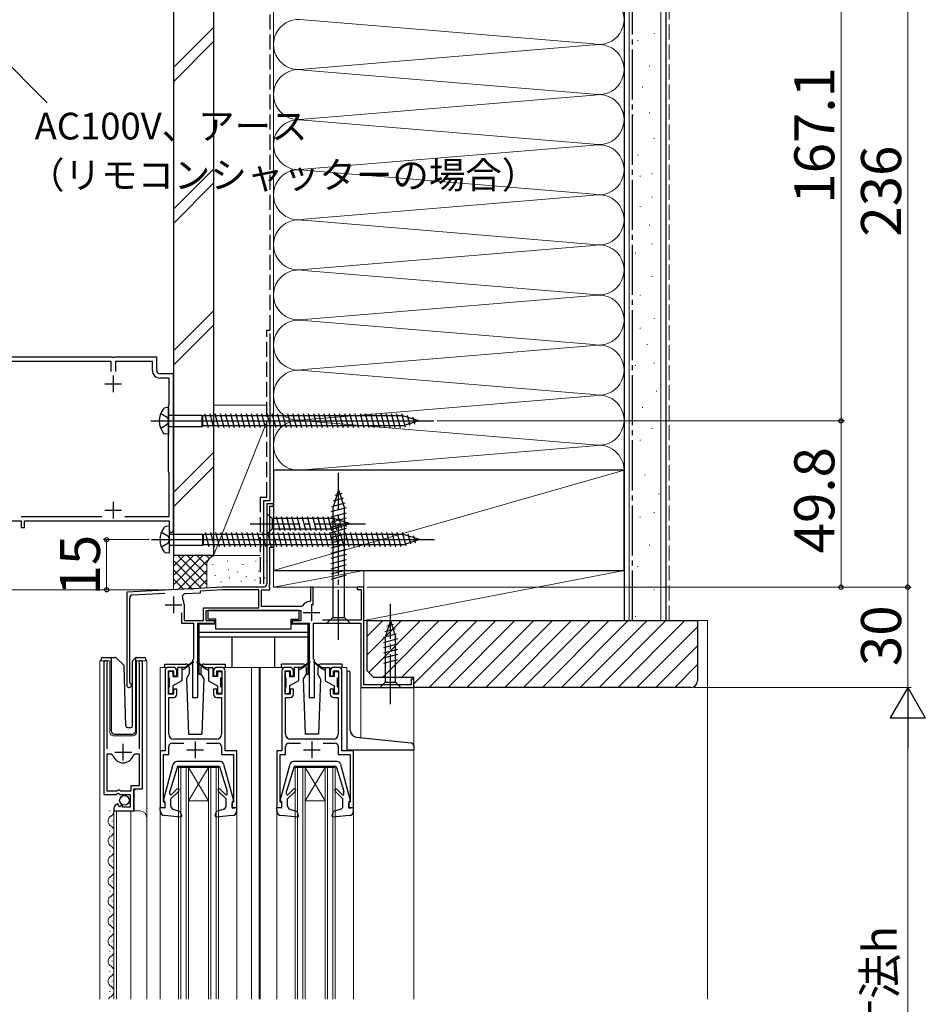
# Model space of a CAD drawing. Extents: x 0 to 1050, y 0 to 1562.
# Drawn here: x 412 to 683, y 963 to 1257 of the extents above; entities that cross this region are included whole.
import ezdxf

# ---------------------------------------------------------------- set-up
doc = ezdxf.new("R2010")
doc.units = 0
doc.linetypes.add('YCENTER_1', pattern=[13, 10, -1, 1, -1])
doc.linetypes.add('YHIDDEN_1', pattern=[4, 3, -1])
for name, color, linetype, lineweight in [('YKK_11', 7, 'CONTINUOUS', 30), ('YKK_12', 2, 'CONTINUOUS', 13), ('YKK_13', 4, 'CONTINUOUS', 30), ('YKK_D', 6, 'CONTINUOUS', 13), ('YSS_K', 3, 'CONTINUOUS', 13), ('YSS_KE', 3, 'CONTINUOUS', 30)]:
    doc.layers.add(name, color=color, linetype=linetype, lineweight=lineweight)
doc.styles.add('text-b', font='txt')

msp = doc.modelspace()

# ---------------------------------------------------------------- linework, layer by layer
at = {"layer": 'YKK_11', "color": 1, "linetype": 'ByBlock', "lineweight": -2, "ltscale": 0.5}
for p, q in [((439.54, 1156.4), (409.46, 1156.4)), ((439.72, 1156.28), (439.54, 1156.4)), ((440.27, 1156.28), (439.72, 1156.28)), ((440.46, 1156.4), (440.27, 1156.28)), ((453, 1156.4), (440.46, 1156.4)), ((453, 1152.4), (453, 1156.4)), ((439.35, 1155.1), (409.65, 1155.1)), ((439.35, 1152.1), (439.35, 1155.1)), ((451.7, 1155.1), (440.65, 1155.1)), ((440.65, 1155.1), (440.65, 1152.1)), ((451.7, 1152.4), (451.7, 1155.1)), ((458, 1151.4), (454, 1151.4)), ((456.7, 1150.1), (454, 1150.1)), ((456.7, 1142.1), (456.7, 1150.1)), ((458, 1104.55), (458, 1151.4)), ((456.5, 1141.9), (456.7, 1142.1)), ((456.5, 1121.9), (456.5, 1141.9)), ((456.7, 1121.7), (456.5, 1121.9)), ((456.7, 1108.7), (456.7, 1121.7)), ((412.42, 1108.7), (436.57, 1108.7)), ((443.42, 1108.7), (456.7, 1108.7)), ((387.5, 1107.4), (412.4, 1107.4)), ((412.4, 1107.4), (412.4, 1105.4)), ((413.4, 1105.4), (413.4, 1107.4)), ((413.4, 1107.4), (456.7, 1107.4)), ((456.7, 1107.4), (456.7, 1104.55)), ((412.4, 1105.4), (413.4, 1105.4))]:
    msp.add_line(p, q, dxfattribs=at)
at = {"layer": 'YKK_11', "color": 1, "ltscale": 0.5}
for p, q in [((440, 1150.9), (440, 1145.9)), ((437.5, 1148.4), (442.5, 1148.4)), ((440, 1113.1), (440, 1108.1)), ((437.5, 1110.6), (442.5, 1110.6))]:
    msp.add_line(p, q, dxfattribs=at)
at = {"layer": 'YKK_11', "color": 4, "linetype": 'ByBlock', "lineweight": -2, "ltscale": 0.5}
for p, q in [((488, 1112.5), (486, 1112.5)), ((486, 1112.5), (486, 1088.5)), ((486.9, 1100.2), (486.9, 1111.8)), ((486.9, 1111.8), (488, 1111.8)), ((488, 1111.8), (488, 1112.5)), ((488, 1100.2), (486.9, 1100.2)), ((488, 1099.5), (488, 1100.2)), ((486.9, 1088.4), (486.9, 1099.5)), ((486.9, 1099.5), (488, 1099.5)), ((486.64, 1087.95), (486.9, 1088.4)), ((486.75, 1087.54), (486.64, 1087.95)), ((463.04, 1087), (444, 1086)), ((444, 1086), (444, 1058.2)), ((445.85, 1085.2), (455.41, 1085.7)), ((466, 1085.75), (461.62, 1085.52)), ((463.23, 1086.89), (463.04, 1087)), ((463.78, 1086.92), (463.23, 1086.89)), ((463.96, 1087.05), (463.78, 1086.92)), ((472.62, 1087.5), (463.96, 1087.05)), ((472.64, 1086.7), (466, 1086.36)), ((466, 1086.36), (466, 1085.75)), ((485, 1087.5), (472.62, 1087.5)), ((483.6, 1086.7), (472.64, 1086.7)), ((483.6, 1081.3), (483.6, 1086.7)), ((484.4, 1081.7), (484.4, 1086.7)), ((484.4, 1086.7), (486.9, 1086.7)), ((486.9, 1087.28), (486.75, 1087.54)), ((486.9, 1086.7), (486.9, 1087.28)), ((499.9, 1087.5), (499.1, 1087.5)), ((499.1, 1087.5), (499.1, 1083.55)), ((499.9, 1082.15), (499.9, 1087.5)), ((515, 1087.5), (513, 1087.5)), ((513, 1087.5), (513, 1086.8)), ((513, 1086.8), (514.2, 1086.8)), ((514.2, 1086.8), (514.2, 1077.6)), ((515, 1058.3), (515, 1087.5)), ((444.9, 1059.07), (444.9, 1084.2)), ((461.2, 1082.4), (461.2, 1077.5)), ((499.1, 1083.55), (498.85, 1083.26)), ((460.4, 1079.8), (460.4, 1076.7)), ((467, 1081.3), (483.6, 1081.3)), ((467, 1077.5), (467, 1081.3)), ((467.8, 1077.4), (467.8, 1080.5)), ((467.8, 1080.5), (496.2, 1080.5)), ((496.25, 1081.7), (484.4, 1081.7)), ((496.2, 1080.5), (496.2, 1077.4)), ((496.65, 1081.91), (496.25, 1081.7)), ((460.4, 1076.7), (464, 1076.7)), ((461.2, 1077.5), (467, 1077.5)), ((464, 1076.7), (464, 1066)), ((465.3, 1054.5), (465.3, 1076.7)), ((465.3, 1076.7), (470.4, 1076.7)), ((470.4, 1077.4), (467.8, 1077.4)), ((470.4, 1076.7), (470.4, 1077.4)), ((496.2, 1077.4), (493.6, 1077.4)), ((493.6, 1077.4), (493.6, 1076.7)), ((493.6, 1076.7), (498.7, 1076.7)), ((498.7, 1076.7), (498.7, 1054.5)), ((500, 1066), (500, 1076.7)), ((500, 1076.7), (514.1, 1076.7)), ((514.2, 1077.6), (502.69, 1077.6)), ((514.1, 1076.7), (514.1, 1057.5)), ((464, 1066), (463.7, 1065.7)), ((463.7, 1065.7), (463.7, 1054.5)), ((500.3, 1065.7), (500, 1066)), ((500.3, 1054.5), (500.3, 1065.7)), ((445.05, 1058.81), (444.9, 1059.07)), ((530, 1060), (529.2, 1060)), ((529.2, 1060), (529.2, 1058.3)), ((530, 1057.5), (530, 1060)), ((514.1, 1057.5), (530, 1057.5)), ((529.2, 1058.3), (515, 1058.3)), ((463.7, 1054.5), (465.3, 1054.5)), ((498.7, 1054.5), (500.3, 1054.5))]:
    msp.add_line(p, q, dxfattribs=at)
at = {"layer": 'YKK_11', "color": 4, "ltscale": 0.5}
for p, q in [((455.5, 1082.2), (460.5, 1082.2)), ((458, 1084.7), (458, 1079.7)), ((499.4, 1082.4), (499.4, 1077.4)), ((496.9, 1079.9), (501.9, 1079.9))]:
    msp.add_line(p, q, dxfattribs=at)
at = {"layer": 'YKK_11', "linetype": 'ByBlock', "lineweight": -2, "ltscale": 0.5}
for p, q in [((437.2, 1064.95), (437.2, 1025.4)), ((438.15, 1064.47), (438.2, 1064.64)), ((438.15, 1039.1), (438.15, 1064.47)), ((447.7, 1064.64), (447.75, 1064.47)), ((447.75, 1064.47), (447.75, 1039.1)), ((448.7, 1027.1), (448.7, 1064.95)), ((455.5, 1062.5), (455.5, 1038.5)), ((458, 1063.5), (456.5, 1063.5)), ((456.5, 1055.5), (456.5, 1062.5)), ((456.5, 1062.5), (458, 1062.5)), ((458, 1062.5), (458, 1061)), ((459, 1061), (459, 1062.5)), ((470, 1062.5), (470, 1061)), ((472.5, 1063.5), (471, 1063.5)), ((471, 1061), (471, 1062.5)), ((471, 1062.5), (472.5, 1062.5)), ((472.5, 1062.5), (472.5, 1055.5)), ((473.5, 1038.5), (473.5, 1062.5)), ((490.5, 1062.5), (490.5, 1038.5)), ((493, 1063.5), (491.5, 1063.5)), ((491.5, 1055.5), (491.5, 1062.5)), ((491.5, 1062.5), (493, 1062.5)), ((493, 1062.5), (493, 1061)), ((494, 1061), (494, 1062.5)), ((505, 1062.5), (505, 1061)), ((507.5, 1063.5), (506, 1063.5)), ((506, 1061), (506, 1062.5)), ((506, 1062.5), (507.5, 1062.5)), ((507.5, 1062.5), (507.5, 1055.5)), ((508.5, 1038.5), (508.5, 1062.5)), ((458, 1061), (459, 1061)), ((470, 1061), (471, 1061)), ((493, 1061), (494, 1061)), ((505, 1061), (506, 1061)), ((458, 1055.5), (456.5, 1055.5)), ((459, 1057), (458, 1057)), ((458, 1057), (458, 1055.5)), ((459, 1055.5), (459, 1057)), ((471, 1057), (470, 1057)), ((470, 1057), (470, 1055.5)), ((471, 1055.5), (471, 1057)), ((472.5, 1055.5), (471, 1055.5)), ((493, 1055.5), (491.5, 1055.5)), ((494, 1057), (493, 1057)), ((493, 1057), (493, 1055.5)), ((494, 1055.5), (494, 1057)), ((506, 1057), (505, 1057)), ((505, 1057), (505, 1055.5)), ((506, 1055.5), (506, 1057)), ((507.5, 1055.5), (506, 1055.5)), ((456.6, 1043.5), (456.6, 1054.5)), ((456.6, 1054.5), (458, 1054.5)), ((471, 1054.5), (472.4, 1054.5)), ((472.4, 1054.5), (472.4, 1043.5)), ((491.6, 1043.5), (491.6, 1054.5)), ((491.6, 1054.5), (493, 1054.5)), ((506, 1054.5), (507.4, 1054.5)), ((507.4, 1054.5), (507.4, 1043.5)), ((457.6, 1040.8), (461.12, 1040.8)), ((470.9, 1042), (458.1, 1042)), ((467.88, 1040.8), (471.4, 1040.8)), ((492.6, 1040.8), (496.12, 1040.8)), ((505.9, 1042), (493.1, 1042)), ((502.88, 1040.8), (506.4, 1040.8)), ((455.5, 1038.5), (454, 1038.5)), ((454, 1038.5), (454, 1021.5)), ((456.6, 1037.4), (456.6, 1039.8)), ((472.4, 1039.8), (472.4, 1037.4)), ((477, 1038.5), (473.5, 1038.5)), ((477, 1021.5), (477, 1038.5)), ((490.5, 1038.5), (489, 1038.5)), ((489, 1038.5), (489, 1021.5)), ((491.6, 1037.4), (491.6, 1039.8)), ((507.4, 1039.8), (507.4, 1037.4)), ((512, 1038.5), (508.5, 1038.5)), ((512, 1021.5), (512, 1038.5)), ((438.15, 1026.4), (438.15, 1037.6)), ((438.15, 1037.6), (439.39, 1037.6)), ((439.39, 1037.6), (439.87, 1037.24)), ((446.03, 1037.24), (446.51, 1037.6)), ((446.51, 1037.6), (447.75, 1037.6)), ((447.75, 1037.6), (447.75, 1028)), ((455, 1023.2), (455, 1037.4)), ((455, 1037.4), (456.6, 1037.4)), ((472.4, 1037.4), (476, 1037.4)), ((476, 1037.4), (476, 1023.2)), ((490, 1023.2), (490, 1037.4)), ((490, 1037.4), (491.6, 1037.4)), ((507.4, 1037.4), (511, 1037.4)), ((511, 1037.4), (511, 1023.2)), ((441.1, 1026.4), (438.15, 1026.4)), ((441.4, 1026.7), (441.1, 1026.4)), ((442, 1026.7), (441.4, 1026.7)), ((442.3, 1026.4), (442, 1026.7)), ((445.2, 1026.4), (442.3, 1026.4)), ((447.75, 1028), (445.2, 1028)), ((445.2, 1028), (445.2, 1026.4)), ((446.1, 1020.5), (446.1, 1027.1)), ((446.1, 1027.1), (448.7, 1027.1)), ((437.2, 1025.4), (440.83, 1025.4)), ((440.83, 1025.4), (441.37, 1025.86)), ((441.37, 1025.86), (441.7, 1025.7)), ((441.7, 1025.7), (442, 1025.4)), ((442, 1025.4), (445, 1025.4)), ((445, 1025.4), (445, 1021.6)), ((455.2, 1023), (455, 1023.2)), ((455.5, 1022.7), (455.2, 1023)), ((475.8, 1023), (475.5, 1022.7)), ((476, 1023.2), (475.8, 1023)), ((490.2, 1023), (490, 1023.2)), ((490.5, 1022.7), (490.2, 1023)), ((510.8, 1023), (510.5, 1022.7)), ((511, 1023.2), (510.8, 1023)), ((440.2, 1021.31), (440.2, 1020.5)), ((440.2, 1020.5), (446.1, 1020.5)), ((441.59, 1022.35), (441.38, 1022.6)), ((441.51, 1022.03), (441.59, 1022.35)), ((441.98, 1021.76), (441.51, 1022.03)), ((442.55, 1022.34), (441.98, 1021.76)), ((442.8, 1022.24), (442.55, 1022.34)), ((442.8, 1021.6), (442.8, 1022.24)), ((445, 1021.6), (442.8, 1021.6)), ((454, 1021.5), (455.5, 1021.5)), ((455.5, 1021.5), (455.5, 1022.7)), ((475.5, 1022.7), (475.5, 1021.5)), ((475.5, 1021.5), (477, 1021.5)), ((489, 1021.5), (490.5, 1021.5)), ((490.5, 1021.5), (490.5, 1022.7)), ((510.5, 1022.7), (510.5, 1021.5)), ((510.5, 1021.5), (512, 1021.5))]:
    msp.add_line(p, q, dxfattribs=at)
at = {"layer": 'YKK_11', "ltscale": 0.5}
for p, q in [((464.5, 1041.3), (464.5, 1036.3)), ((499.5, 1041.3), (499.5, 1036.3)), ((440.45, 1038.1), (445.45, 1038.1)), ((442.95, 1035.6), (442.95, 1040.6)), ((462, 1038.8), (467, 1038.8)), ((497, 1038.8), (502, 1038.8))]:
    msp.add_line(p, q, dxfattribs=at)
at = {"layer": 'YKK_11', "color": 1, "linetype": 'ByBlock', "lineweight": -2, "ltscale": 0.5}
for centre, radius, end in [((454, 1152.4), 2.3, 270), ((454, 1152.4), 1, 270), ((457.35, 1104.55), 0.65, 0)]:
    msp.add_arc(centre, radius, 180, end, dxfattribs=at)
at = {"layer": 'YKK_11', "color": 4, "linetype": 'ByBlock', "lineweight": -2, "ltscale": 0.5}
for centre, radius, start, end in [((485, 1088.5), 1, 270, 0), ((445.9, 1084.2), 1, 93, 180), ((461.67, 1084.53), 1, 93, 208.1446), ((457.7, 1082.4), 3.5, 0, 28.1446), ((499.4, 1079.9), 3.4, 99.3324, 143.8624), ((444.7, 1058.2), 0.7, 180, 60)]:
    msp.add_arc(centre, radius, start, end, dxfattribs=at)
at = {"layer": 'YKK_11', "linetype": 'ByBlock', "lineweight": -2, "ltscale": 0.5}
for centre, radius, start, end in [((437.75, 1064.95), 0.55, 325.4396, 180), ((448.15, 1064.95), 0.55, 0, 214.5607), ((456.5, 1062.5), 1, 90.0004, 180.0004), ((458, 1062.5), 1, 359.9991, 90), ((471, 1062.5), 1, 90.0004, 180.0004), ((472.5, 1062.5), 1, 359.9996, 89.9996), ((491.5, 1062.5), 1, 90.0004, 180.0004), ((493, 1062.5), 1, 359.9991, 90), ((506, 1062.5), 1, 90.0004, 180.0004), ((507.5, 1062.5), 1, 359.9996, 89.9996), ((458, 1055.5), 1, 270, 359.9991), ((471, 1055.5), 1, 180, 270), ((493, 1055.5), 1, 270, 359.9991), ((506, 1055.5), 1, 180, 270), ((458.1, 1043.5), 1.5, 180, 270), ((457.6, 1039.8), 1, 90, 180), ((470.9, 1043.5), 1.5, 270, 0), ((471.4, 1039.8), 1, 0, 90), ((493.1, 1043.5), 1.5, 180, 270), ((492.6, 1039.8), 1, 90, 180), ((505.9, 1043.5), 1.5, 270, 0), ((506.4, 1039.8), 1, 0, 90), ((442.95, 1038.1), 3.2, 195.6806, 270), ((442.95, 1038.1), 3.2, 270, 344.3194), ((441.5, 1021.31), 1.3, 95.2159, 180)]:
    msp.add_arc(centre, radius, start, end, dxfattribs=at)
at = {"layer": 'YKK_12', "ltscale": 0.5}
msp.add_line((458, 1086.74), (458, 1316.5), dxfattribs=at)
at = {"layer": 'YKK_12', "ltscale": 1.5}
for p, q in [((486.3, 1112.5), (486, 1112.5)), ((486, 1112.2), (486, 1112.5)), ((487.7, 1112.5), (488, 1112.5)), ((488, 1112.2), (488, 1112.5)), ((488, 1112.1), (488, 1099.9)), ((488, 1099.8), (488, 1087.5)), ((444.28, 1086.02), (444, 1086)), ((444, 1085.72), (444, 1086)), ((463.04, 1087), (463.96, 1087.05)), ((499.4, 1087.5), (488, 1087.5)), ((499.6, 1087.5), (513.3, 1087.5)), ((514.7, 1087.5), (515, 1087.5)), ((515, 1087.2), (515, 1087.5)), ((436, 964.12), (436, 1065.5)), ((436, 1065.5), (439, 1065.5)), ((437.2, 1065.5), (437.2, 1035.9)), ((439, 1065.5), (439, 1044)), ((446.9, 1065.5), (450, 1065.5)), ((446.9, 1044), (446.9, 1065.5)), ((448.7, 1065.5), (448.7, 1027.61)), ((450, 1065.5), (450, 1018.32)), ((456.5, 1063.5), (454, 1063.5)), ((454, 1063.5), (454, 1038)), ((491.5, 1063.5), (472.5, 1063.5)), ((481.4, 1063.5), (481.4, 964.12)), ((483.7, 1063.5), (483.7, 964.12)), ((484, 1063.5), (484, 964.12)), ((507.5, 1063.5), (510, 1063.5)), ((510, 1062.43), (510, 1063.5)), ((514.1, 1057.8), (514.1, 1042.5)), ((514.4, 1057.5), (514.1, 1057.5)), ((529.7, 1057.5), (530, 1057.5)), ((530, 1057.5), (530, 1039.95)), ((440, 1043), (445.9, 1043)), ((530, 1038.8), (530, 964.12)), ((459.5, 964.12), (459.5, 1033.5)), ((459.5, 1033.5), (471.5, 1033.5)), ((460.2, 964.12), (460.2, 1033.5)), ((461.8, 964.12), (461.8, 1033.5)), ((462.5, 1033.5), (468.5, 1023.5)), ((468.5, 1033.5), (462.5, 1023.5)), ((462.5, 964.12), (462.5, 1033.5)), ((468.5, 964.12), (468.5, 1033.5)), ((469.2, 964.12), (469.2, 1033.5)), ((470.8, 964.12), (470.8, 1033.5)), ((471.5, 964.12), (471.5, 1033.5)), ((494.5, 964.12), (494.5, 1033.5)), ((494.5, 1033.5), (506.5, 1033.5)), ((495.2, 964.12), (495.2, 1033.5)), ((496.8, 964.12), (496.8, 1033.5)), ((497.5, 1033.5), (503.5, 1023.5)), ((503.5, 1033.5), (497.5, 1023.5)), ((497.5, 964.12), (497.5, 1033.5)), ((503.5, 964.12), (503.5, 1033.5)), ((504.2, 964.12), (504.2, 1033.5)), ((505.8, 964.12), (505.8, 1033.5)), ((506.5, 964.12), (506.5, 1033.5)), ((446.7, 1027.1), (446.2, 1026.6)), ((446.2, 1026.6), (446.2, 1020.5)), ((462.5, 1023.5), (468.5, 1023.5)), ((497.5, 1023.5), (503.5, 1023.5)), ((438.94, 1020.6), (438.94, 1020.4)), ((440.2, 1020.5), (448, 1020.5)), ((440.2, 1020.5), (440.2, 964.12)), ((441, 1020.5), (441, 964.12)), ((445.2, 1020.5), (445.2, 964.12)), ((454, 1020.6), (454, 964.12)), ((477, 1020.6), (477, 964.12)), ((489, 1020.6), (489, 964.12)), ((512, 1020.6), (512, 964.12)), ((439.7, 1017.6), (439.7, 1017.4)), ((450, 1018.5), (450, 964.12)), ((438.94, 1014.6), (438.94, 1014.4)), ((439.7, 1011.6), (439.7, 1011.4)), ((438.94, 1008.6), (438.94, 1008.4)), ((439.7, 1005.6), (439.7, 1005.4)), ((438.94, 1002.6), (438.94, 1002.4)), ((439.7, 999.6), (439.7, 999.4)), ((438.94, 996.6), (438.94, 996.4)), ((439.7, 993.6), (439.7, 993.4)), ((438.94, 990.6), (438.94, 990.4)), ((439.7, 987.6), (439.7, 987.4)), ((438.94, 984.6), (438.94, 984.4)), ((439.7, 981.6), (439.7, 981.4)), ((438.94, 978.6), (438.94, 978.4)), ((439.7, 975.6), (439.7, 975.4)), ((438.94, 972.6), (438.94, 972.4)), ((439.7, 969.6), (439.7, 969.4)), ((438.94, 966.6), (438.94, 966.4))]:
    msp.add_line(p, q, dxfattribs=at)
for centre, radius, start, end in [((440, 1044), 1, 180, 270), ((445.9, 1044), 1, 270, 0), ((438.48, 1020.5), 1.72, 299.1994, 11.1879), ((448, 1018.5), 2, 0, 90), ((440.16, 1017.5), 1.72, 119.1906, 240.8094), ((438.48, 1014.5), 1.72, 299.1994, 60.8006), ((440.16, 1011.5), 1.72, 119.1906, 240.8094), ((438.48, 1008.5), 1.72, 299.1994, 60.8006), ((440.16, 1005.5), 1.72, 119.1906, 240.8094), ((438.48, 1002.5), 1.72, 299.1994, 60.8006), ((440.16, 999.5), 1.72, 119.1906, 240.8094), ((438.48, 996.5), 1.72, 299.1994, 60.8006), ((440.16, 993.5), 1.72, 119.1906, 240.8094), ((438.48, 990.5), 1.72, 299.1994, 60.8006), ((440.16, 987.5), 1.72, 119.1906, 240.8094), ((438.48, 984.5), 1.72, 299.1994, 60.8006), ((440.16, 981.5), 1.72, 119.1906, 240.8094), ((438.48, 978.5), 1.72, 299.1994, 60.8006), ((440.16, 975.5), 1.72, 119.1906, 240.8094), ((438.48, 972.5), 1.72, 299.1994, 60.8006), ((440.16, 969.5), 1.72, 119.1906, 240.8094), ((438.48, 966.5), 1.72, 299.1994, 60.8006), ((440.16, 963.5), 1.72, 119.1906, 158.7664)]:
    msp.add_arc(centre, radius, start, end, dxfattribs=at)
at = {"layer": 'YKK_13', "ltscale": 0.5}
for p, q in [((456.5, 1141.3), (455.6, 1141.22)), ((456.5, 1141.3), (456.5, 1133.3)), ((454.19, 1139.55), (456.12, 1138.43)), ((456.12, 1138.43), (456.62, 1137.3)), ((457, 1138.98), (466.55, 1138.98)), ((466.55, 1138.98), (466.77, 1138.8)), ((466.55, 1138.98), (466.55, 1135.63)), ((466.77, 1135.8), (466.77, 1138.8)), ((526.7, 1138.8), (466.77, 1138.8)), ((468.55, 1135.2), (467.42, 1139.4)), ((470.1, 1135.2), (468.98, 1139.4)), ((471.65, 1135.2), (470.53, 1139.4)), ((473.21, 1135.2), (472.08, 1139.4)), ((474.76, 1135.2), (473.63, 1139.4)), ((476.31, 1135.2), (475.19, 1139.4)), ((477.86, 1135.2), (476.74, 1139.4)), ((479.42, 1135.2), (478.29, 1139.4)), ((480.97, 1135.2), (479.85, 1139.4)), ((482.52, 1135.2), (481.4, 1139.4)), ((484.08, 1135.2), (482.95, 1139.4)), ((485.63, 1135.2), (484.5, 1139.4)), ((487.18, 1135.2), (486.06, 1139.4)), ((488.74, 1135.2), (487.61, 1139.4)), ((490.29, 1135.2), (489.16, 1139.4)), ((491.84, 1135.2), (490.72, 1139.4)), ((493.39, 1135.2), (492.27, 1139.4)), ((494.95, 1135.2), (493.82, 1139.4)), ((496.5, 1135.2), (495.37, 1139.4)), ((498.05, 1135.2), (496.93, 1139.4)), ((499.61, 1135.2), (498.48, 1139.4)), ((501.16, 1135.2), (500.03, 1139.4)), ((502.71, 1135.2), (501.59, 1139.4)), ((504.26, 1135.2), (503.14, 1139.4)), ((505.82, 1135.2), (504.69, 1139.4)), ((507.37, 1135.2), (506.24, 1139.4)), ((508.92, 1135.2), (507.8, 1139.4)), ((510.48, 1135.2), (509.35, 1139.4)), ((512.03, 1135.2), (510.9, 1139.4)), ((513.58, 1135.2), (512.46, 1139.4)), ((515.13, 1135.2), (514.01, 1139.4)), ((516.69, 1135.2), (515.56, 1139.4)), ((518.24, 1135.2), (517.12, 1139.4)), ((519.79, 1135.2), (518.67, 1139.4)), ((521.35, 1135.2), (520.22, 1139.4)), ((522.9, 1135.2), (521.77, 1139.4)), ((524.45, 1135.2), (523.33, 1139.4)), ((526.01, 1135.2), (524.88, 1139.4)), ((527.49, 1135.46), (526.43, 1139.4)), ((531.5, 1137.3), (526.7, 1138.8)), ((528.92, 1135.91), (528.11, 1138.95)), ((530.35, 1136.36), (529.8, 1138.41)), ((451.25, 1137.3), (536.02, 1137.3)), ((456.12, 1136.18), (454.19, 1135.05)), ((456.62, 1137.3), (456.12, 1136.18)), ((457, 1135.63), (466.55, 1135.63)), ((466.55, 1135.63), (466.77, 1135.8)), ((526.7, 1135.8), (466.77, 1135.8)), ((531.5, 1137.3), (526.7, 1135.8)), ((456.5, 1133.3), (455.6, 1133.38)), ((456.7, 1105.74), (455.8, 1105.66)), ((456.7, 1105.74), (456.7, 1097.74)), ((454.39, 1103.99), (456.32, 1102.86)), ((456.32, 1102.86), (456.82, 1101.74)), ((457.2, 1103.41), (466.75, 1103.41)), ((466.75, 1103.41), (466.97, 1103.24)), ((466.75, 1103.41), (466.75, 1100.06)), ((466.97, 1100.24), (466.97, 1103.24)), ((526.9, 1103.24), (466.97, 1103.24)), ((468.75, 1099.64), (467.62, 1103.84)), ((470.3, 1099.64), (469.18, 1103.84)), ((471.85, 1099.64), (470.73, 1103.84)), ((473.41, 1099.64), (472.28, 1103.84)), ((474.96, 1099.64), (473.83, 1103.84)), ((476.51, 1099.64), (475.39, 1103.84)), ((478.07, 1099.64), (476.94, 1103.84)), ((479.62, 1099.64), (478.49, 1103.84)), ((481.17, 1099.64), (480.05, 1103.84)), ((482.72, 1099.64), (481.6, 1103.84)), ((484.28, 1099.64), (483.15, 1103.84)), ((485.83, 1099.64), (484.7, 1103.84)), ((487.38, 1099.64), (486.26, 1103.84)), ((488.94, 1099.64), (487.81, 1103.84)), ((490.49, 1099.64), (489.36, 1103.84)), ((492.04, 1099.64), (490.92, 1103.84)), ((493.59, 1099.64), (492.47, 1103.84)), ((495.15, 1099.64), (494.02, 1103.84)), ((496.7, 1099.64), (495.57, 1103.84)), ((498.25, 1099.64), (497.13, 1103.84)), ((499.81, 1099.64), (498.68, 1103.84)), ((501.36, 1099.64), (500.23, 1103.84)), ((502.91, 1099.64), (501.79, 1103.84)), ((504.46, 1099.64), (503.34, 1103.84)), ((506.02, 1099.64), (504.89, 1103.84)), ((507.57, 1099.64), (506.45, 1103.84)), ((509.12, 1099.64), (508, 1103.84)), ((510.68, 1099.64), (509.55, 1103.84)), ((512.23, 1099.64), (511.1, 1103.84)), ((513.78, 1099.64), (512.66, 1103.84)), ((515.34, 1099.64), (514.21, 1103.84)), ((516.89, 1099.64), (515.76, 1103.84)), ((518.44, 1099.64), (517.32, 1103.84)), ((519.99, 1099.64), (518.87, 1103.84)), ((521.55, 1099.64), (520.42, 1103.84)), ((523.1, 1099.64), (521.97, 1103.84)), ((524.65, 1099.64), (523.53, 1103.84)), ((526.21, 1099.64), (525.08, 1103.84)), ((527.69, 1099.9), (526.63, 1103.84)), ((531.7, 1101.74), (526.9, 1103.24)), ((529.12, 1100.35), (528.31, 1103.38)), ((530.55, 1100.8), (530, 1102.85)), ((451.45, 1101.74), (536.22, 1101.74)), ((456.32, 1100.61), (454.39, 1099.49)), ((456.82, 1101.74), (456.32, 1100.61)), ((457.2, 1100.06), (466.75, 1100.06)), ((466.75, 1100.06), (466.97, 1100.24)), ((526.9, 1100.24), (466.97, 1100.24)), ((531.7, 1101.74), (526.9, 1100.24)), ((456.7, 1097.74), (455.8, 1097.82))]:
    msp.add_line(p, q, dxfattribs=at)
at = {"layer": 'YKK_13', "linetype": 'YCENTER_1', "ltscale": 1.5}
for p, q in [((507.5, 1071.7), (507.5, 1121.7)), ((481, 1106.5), (516, 1106.5)), ((523, 1052.5), (523, 1082.5))]:
    msp.add_line(p, q, dxfattribs=at)
at = {"layer": 'YKK_13', "ltscale": 1.5}
for p, q in [((507.5, 1116.7), (505.75, 1111.15)), ((508.44, 1115.56), (506.39, 1115.01)), ((507.5, 1116.7), (509.25, 1111.15)), ((509.34, 1112.69), (505.32, 1111.61)), ((508.89, 1114.12), (505.85, 1113.31)), ((486, 1109.6), (486, 1103.4)), ((486, 1109.6), (487.55, 1108.05)), ((489.98, 1104.4), (488.85, 1108.6)), ((491.53, 1104.4), (490.4, 1108.6)), ((493.08, 1104.4), (491.96, 1108.6)), ((494.64, 1104.4), (493.51, 1108.6)), ((496.19, 1104.4), (495.06, 1108.6)), ((497.74, 1104.4), (496.62, 1108.6)), ((499.29, 1104.4), (498.17, 1108.6)), ((500.85, 1104.4), (499.72, 1108.6)), ((502.4, 1104.4), (501.27, 1108.6)), ((503.95, 1104.4), (502.83, 1108.6)), ((505.51, 1104.4), (504.38, 1108.6)), ((509.79, 1111.26), (505.2, 1110.03)), ((509.8, 1109.71), (505.2, 1108.48)), ((505.75, 1111.15), (505.75, 1078.45)), ((506.99, 1104.66), (505.93, 1108.6)), ((509.25, 1078.45), (509.25, 1111.15)), ((506.08, 1108.05), (487.55, 1108.05)), ((487.55, 1108.05), (487.55, 1104.95)), ((509.8, 1108.16), (505.2, 1106.92)), ((509.8, 1106.6), (505.2, 1105.37)), ((511, 1106.5), (506.08, 1108.05)), ((511, 1106.5), (506.08, 1104.95)), ((508.42, 1105.11), (507.61, 1108.15)), ((509.85, 1105.56), (509.3, 1107.61)), ((486, 1103.4), (487.55, 1104.95)), ((487.55, 1104.95), (506.08, 1104.95)), ((509.8, 1105.05), (505.2, 1103.82)), ((509.8, 1103.5), (505.2, 1102.27)), ((509.8, 1101.94), (505.2, 1100.71)), ((509.8, 1100.39), (505.2, 1099.16)), ((509.8, 1098.84), (505.2, 1097.61)), ((509.8, 1097.29), (505.2, 1096.05)), ((509.8, 1095.73), (505.2, 1094.5)), ((509.8, 1094.18), (505.2, 1092.95)), ((509.8, 1092.63), (505.2, 1091.39)), ((509.8, 1091.07), (505.2, 1089.84)), ((495.7, 1080.5), (468.3, 1080.5)), ((468.3, 1080.5), (468.3, 1077.9)), ((495.7, 1077.9), (495.7, 1080.5)), ((465.6, 1076.4), (465.6, 1061.5)), ((470.7, 1076.4), (465.6, 1076.4)), ((470.7, 1077.9), (468.3, 1077.9)), ((470.7, 1074.9), (470.7, 1077.9)), ((493.3, 1074.9), (493.3, 1077.9)), ((493.3, 1077.9), (495.7, 1077.9)), ((498.4, 1076.4), (493.3, 1076.4)), ((498.4, 1061.5), (498.4, 1076.4)), ((504, 1076.7), (505.75, 1078.45)), ((504, 1076.7), (511, 1076.7)), ((505.75, 1078.45), (509.25, 1078.45)), ((511, 1076.7), (509.25, 1078.45)), ((523, 1077.5), (521.45, 1072.59)), ((523.94, 1076.36), (521.89, 1075.81)), ((523, 1077.5), (524.55, 1072.59)), ((498.4, 1073.9), (465.6, 1073.9)), ((493.3, 1074.9), (470.7, 1074.9)), ((524.84, 1073.49), (520.9, 1072.44)), ((524.39, 1074.92), (521.35, 1074.11)), ((498.4, 1072.5), (465.6, 1072.5)), ((475.6, 1063.5), (475.6, 1072.5)), ((488.4, 1063.5), (488.4, 1072.5)), ((525.1, 1072.01), (520.9, 1070.88)), ((525.1, 1070.46), (520.9, 1069.33)), ((521.45, 1072.59), (521.45, 1059.05)), ((524.55, 1059.05), (524.55, 1072.59)), ((525.1, 1068.9), (520.9, 1067.78)), ((525.1, 1067.35), (520.9, 1066.22)), ((436.35, 1065.5), (436.35, 1066)), ((436.85, 1066.5), (439.35, 1066.5)), ((439.35, 1066.5), (440.54, 1066.5)), ((439.35, 1066), (439.35, 1066.5)), ((439.35, 1066), (439.35, 1044.5)), ((440.9, 1066.36), (443.13, 1064.13)), ((445.75, 1045.99), (445.75, 1065.3)), ((445.9, 1065.65), (446.6, 1066.36)), ((446.75, 1066.21), (446.75, 1066.46)), ((446.75, 1065.8), (446.75, 1066.21)), ((446.75, 1044.5), (446.75, 1065.8)), ((446.96, 1066.5), (449.25, 1066.5)), ((449.75, 1066), (449.75, 1065.5)), ((455.4, 1063.5), (455.4, 1064.5)), ((455.4, 1064.5), (461.75, 1064.5)), ((463.84, 1065.18), (461.5, 1063.5)), ((463.96, 1065.02), (461.5, 1063.2)), ((465.04, 1065.02), (467.5, 1063.2)), ((465.16, 1065.18), (467.5, 1063.5)), ((467.25, 1064.5), (473.6, 1064.5)), ((473.6, 1063.5), (473.6, 1064.5)), ((496.75, 1064.5), (490.4, 1064.5)), ((490.4, 1063.5), (490.4, 1064.5)), ((498.84, 1065.18), (496.5, 1063.5)), ((498.96, 1065.02), (496.5, 1063.2)), ((500.04, 1065.02), (502.5, 1063.2)), ((500.16, 1065.18), (502.5, 1063.5)), ((508.6, 1064.5), (502.25, 1064.5)), ((508.6, 1063.5), (508.6, 1064.5)), ((525.1, 1065.8), (520.9, 1064.67)), ((443.74, 1045.99), (443.27, 1063.79)), ((456.5, 1062), (456.5, 1060.6)), ((457.5, 1062.3), (456.8, 1062.3)), ((457.8, 1062), (457.8, 1060.8)), ((459.2, 1063.5), (459.2, 1060.8)), ((461.5, 1063.5), (459.2, 1063.5)), ((460.5, 1063.5), (460.5, 1059.5)), ((461.5, 1063.2), (460.5, 1062.7)), ((461.5, 1063.5), (461.64, 1063.31)), ((461.92, 1060.03), (462.75, 1061.47)), ((462.75, 1063.5), (462.75, 1061.47)), ((465.6, 1061.5), (466.25, 1061.5)), ((466.25, 1063.5), (466.25, 1061.46)), ((466.25, 1061.46), (467.08, 1060.03)), ((467.5, 1063.5), (467.36, 1063.31)), ((467.5, 1063.5), (469.8, 1063.5)), ((467.5, 1063.2), (468.5, 1062.7)), ((468.5, 1063.5), (468.5, 1059.5)), ((469.8, 1063.5), (469.8, 1060.8)), ((471.2, 1062), (471.2, 1060.8)), ((471.5, 1062.3), (472.2, 1062.3)), ((472.5, 1062), (472.5, 1060.6)), ((491.5, 1062), (491.5, 1060.6)), ((492.5, 1062.3), (491.8, 1062.3)), ((492.8, 1062), (492.8, 1060.8)), ((494.2, 1063.5), (494.2, 1060.8)), ((496.5, 1063.5), (494.2, 1063.5)), ((495.5, 1063.5), (495.5, 1059.5)), ((496.5, 1063.2), (495.5, 1062.7)), ((496.5, 1063.5), (496.64, 1063.31)), ((497.75, 1061.47), (496.92, 1060.03)), ((497.75, 1063.5), (497.75, 1061.47)), ((497.75, 1061.5), (498.4, 1061.5)), ((501.25, 1063.5), (501.25, 1061.46)), ((502.08, 1060.03), (501.25, 1061.46)), ((502.5, 1063.5), (502.36, 1063.31)), ((502.5, 1063.5), (504.8, 1063.5)), ((502.5, 1063.2), (503.5, 1062.7)), ((503.5, 1063.5), (503.5, 1059.5)), ((504.8, 1063.5), (504.8, 1060.8)), ((506.2, 1062), (506.2, 1060.8)), ((506.5, 1062.3), (507.2, 1062.3)), ((507.5, 1062), (507.5, 1060.6)), ((510, 1062.43), (510, 1038.8)), ((510, 1062.43), (510.53, 1062.4)), ((511, 1044.63), (511, 1061.9)), ((456.8, 1057.7), (456.8, 1060.3)), ((457.8, 1060.8), (459.2, 1060.8)), ((460.5, 1059.5), (457.8, 1057.94)), ((461.92, 1060.03), (462.5, 1043.5)), ((467.08, 1060.03), (466.5, 1043.5)), ((468.5, 1059.5), (471.2, 1057.94)), ((471.2, 1060.8), (469.8, 1060.8)), ((472.2, 1057.7), (472.2, 1060.3)), ((491.8, 1057.7), (491.8, 1060.3)), ((492.8, 1060.8), (494.2, 1060.8)), ((495.5, 1059.5), (492.8, 1057.94)), ((496.92, 1060.03), (497.5, 1043.5)), ((502.08, 1060.03), (501.5, 1043.5)), ((503.5, 1059.5), (506.2, 1057.94)), ((506.2, 1060.8), (504.8, 1060.8)), ((507.2, 1057.7), (507.2, 1060.3)), ((519.9, 1057.5), (521.45, 1059.05)), ((521.45, 1059.05), (524.55, 1059.05)), ((526.1, 1057.5), (524.55, 1059.05)), ((456.5, 1057.4), (456.5, 1056)), ((456.8, 1055.7), (457.5, 1055.7)), ((457.8, 1057.94), (457.8, 1056)), ((471.2, 1057.94), (471.2, 1056)), ((472.2, 1055.7), (471.5, 1055.7)), ((472.5, 1057.4), (472.5, 1056)), ((491.5, 1057.4), (491.5, 1056)), ((491.8, 1055.7), (492.5, 1055.7)), ((492.8, 1057.94), (492.8, 1056)), ((506.2, 1057.94), (506.2, 1056)), ((507.2, 1055.7), (506.5, 1055.7)), ((507.5, 1057.4), (507.5, 1056)), ((519.9, 1057.5), (526.1, 1057.5)), ((444.24, 1045.5), (445.27, 1045.5)), ((440.35, 1043.5), (445.72, 1043.5)), ((462.5, 1043.5), (466.5, 1043.5)), ((501.5, 1043.5), (497.5, 1043.5)), ((512.79, 1042.64), (529.19, 1040.89)), ((510, 1038.8), (530, 1038.8)), ((530, 1039.9), (530, 1038.8)), ((472.09, 1035.3), (458.91, 1035.3)), ((507.09, 1035.3), (493.91, 1035.3)), ((455.01, 1023.68), (457.95, 1034.56)), ((459.2, 1033.8), (456.9, 1026.39)), ((471.8, 1033.8), (459.2, 1033.8)), ((471.8, 1033.8), (474.1, 1026.39)), ((473.05, 1034.56), (475.99, 1023.68)), ((490.01, 1023.68), (492.95, 1034.56)), ((494.2, 1033.8), (491.9, 1026.39)), ((506.8, 1033.8), (494.2, 1033.8)), ((506.8, 1033.8), (509.1, 1026.39)), ((508.05, 1034.56), (510.99, 1023.68)), ((456.9, 1025.66), (456.9, 1026.39)), ((459.58, 1026.48), (457.2, 1024.1)), ((459.02, 1027.05), (457.41, 1025.44)), ((471.42, 1026.48), (473.8, 1024.1)), ((471.98, 1027.05), (473.67, 1025.37)), ((474.1, 1025.55), (474.1, 1026.39)), ((491.9, 1025.66), (491.9, 1026.39)), ((494.58, 1026.48), (492.2, 1024.1)), ((494.02, 1027.05), (492.41, 1025.44)), ((506.42, 1026.48), (508.8, 1024.1)), ((506.98, 1027.05), (508.67, 1025.37)), ((509.1, 1025.55), (509.1, 1026.39)), ((455.4, 1023.3), (455.3, 1023.3)), ((455.4, 1023.3), (455.4, 1021.3)), ((457.2, 1021.99), (457.2, 1024.1)), ((473.8, 1021.99), (473.8, 1024.1)), ((475.6, 1023.3), (475.6, 1021.3)), ((475.6, 1023.3), (475.7, 1023.3)), ((490.4, 1023.3), (490.3, 1023.3)), ((490.4, 1023.3), (490.4, 1021.3)), ((492.2, 1021.99), (492.2, 1024.1)), ((508.8, 1021.99), (508.8, 1024.1)), ((510.6, 1023.3), (510.6, 1021.3)), ((510.6, 1023.3), (510.7, 1023.3)), ((454, 1020.6), (454, 1021.5)), ((455.4, 1021.3), (454, 1021.5)), ((457.87, 1021.04), (460.04, 1020.3)), ((460.48, 1019.1), (460.04, 1020.3)), ((470.52, 1019.1), (470.96, 1020.3)), ((473.13, 1021.04), (470.96, 1020.3)), ((475.6, 1021.3), (477, 1021.5)), ((476.9, 1021.3), (476.9, 1021.3)), ((477, 1020.6), (477, 1021.5)), ((489, 1020.6), (489, 1021.5)), ((490.4, 1021.3), (489, 1021.5)), ((492.87, 1021.04), (495.04, 1020.3)), ((495.48, 1019.1), (495.04, 1020.3)), ((505.52, 1019.1), (505.96, 1020.3)), ((508.13, 1021.04), (505.96, 1020.3)), ((510.6, 1021.3), (512, 1021.5)), ((511.9, 1021.3), (511.9, 1021.3)), ((512, 1020.6), (512, 1021.5)), ((460.17, 1018.7), (455.37, 1019.11)), ((475.63, 1019.11), (470.83, 1018.7)), ((495.17, 1018.7), (490.37, 1019.11)), ((510.63, 1019.11), (505.83, 1018.7))]:
    msp.add_line(p, q, dxfattribs=at)
msp.add_circle((443.35, 1023.67), 1.45, dxfattribs=at)
at = {"layer": 'YKK_13', "ltscale": 0.5}
for centre, radius, start, end in [((455.77, 1140.07), 1.16, 98.5284, 137.8411), ((459.75, 1137.3), 6, 143.7246, 216.2754), ((457, 1139.48), 0.5, 180, 270), ((457, 1135.13), 0.5, 90, 180), ((455.77, 1134.53), 1.16, 222.1589, 261.4716), ((455.97, 1104.51), 1.16, 98.5284, 137.8411), ((459.95, 1101.74), 6, 143.7246, 216.2754), ((457.2, 1103.91), 0.5, 180, 270), ((457.2, 1099.56), 0.5, 90, 180), ((455.97, 1098.96), 1.16, 222.1589, 261.4716)]:
    msp.add_arc(centre, radius, start, end, dxfattribs=at)
at = {"layer": 'YKK_13', "ltscale": 1.5}
for centre, radius, start, end in [((436.85, 1066), 0.5, 90, 180), ((440.54, 1066), 0.5, 45, 90), ((446.25, 1065.3), 0.5, 135, 180), ((446.96, 1066), 0.5, 90, 114.4698), ((449.25, 1066), 0.5, 0, 90), ((461.75, 1063.5), 1, 0, 90), ((463.9, 1065.1), 0.1, 306.4952, 125.6767), ((465.1, 1065.1), 0.1, 54.3233, 233.5048), ((467.25, 1063.5), 1, 90, 180), ((496.75, 1063.5), 1, 0, 90), ((498.9, 1065.1), 0.1, 306.4952, 125.6767), ((500.1, 1065.1), 0.1, 54.3233, 233.5048), ((502.25, 1063.5), 1, 90, 180), ((442.77, 1063.78), 0.5, 1.5, 45), ((456.8, 1062), 0.3, 90, 180), ((457.5, 1062), 0.3, 0, 90), ((471.5, 1062), 0.3, 90, 180), ((472.2, 1062), 0.3, 0, 90), ((491.8, 1062), 0.3, 90, 180), ((492.5, 1062), 0.3, 0, 90), ((506.5, 1062), 0.3, 90, 180), ((507.2, 1062), 0.3, 0, 90), ((510.5, 1061.9), 0.5, 0.0003, 87), ((456.8, 1060.6), 0.3, 180, 270), ((472.2, 1060.6), 0.3, 270, 0), ((491.8, 1060.6), 0.3, 180, 270), ((507.2, 1060.6), 0.3, 270, 0), ((456.8, 1057.4), 0.3, 90, 180), ((456.8, 1056), 0.3, 180, 270), ((457.5, 1056), 0.3, 270, 0), ((471.5, 1056), 0.3, 180, 270), ((472.2, 1057.4), 0.3, 0, 90), ((472.2, 1056), 0.3, 270, 0), ((491.8, 1057.4), 0.3, 90, 180), ((491.8, 1056), 0.3, 180, 270), ((492.5, 1056), 0.3, 270, 0), ((506.5, 1056), 0.3, 180, 270), ((507.2, 1057.4), 0.3, 0, 90), ((507.2, 1056), 0.3, 270, 0), ((440.35, 1044.5), 1, 180, 270), ((444.24, 1046), 0.5, 181.5, 270), ((445.25, 1045.99), 0.5, 272, 0), ((445.72, 1044.5), 1, 270, 358), ((513, 1044.63), 2, 180, 263.8922), ((529, 1039.89), 1, 0, 84.6874), ((458.91, 1034.3), 1, 90, 164.8931), ((472.09, 1034.3), 1, 15.107, 90), ((493.91, 1034.3), 1, 90, 164.8931), ((507.09, 1034.3), 1, 15.107, 90), ((459.3, 1026.77), 0.4, 315, 135), ((471.7, 1026.77), 0.4, 45.1699, 225), ((494.3, 1026.77), 0.4, 315, 135), ((506.7, 1026.77), 0.4, 45.1699, 225), ((455.3, 1023.6), 0.3, 164.8931, 270), ((457.2, 1025.66), 0.3, 180, 315), ((473.85, 1025.55), 0.25, 225.1699, 0), ((475.7, 1023.6), 0.3, 270, 15.107), ((490.3, 1023.6), 0.3, 164.8931, 270), ((492.2, 1025.66), 0.3, 180, 315), ((508.85, 1025.55), 0.25, 225.1699, 0), ((510.7, 1023.6), 0.3, 270, 15.107), ((455.5, 1020.6), 1.5, 180, 265.1024), ((458.2, 1021.99), 1, 180, 250.9853), ((472.8, 1021.99), 1, 289.0147, 0), ((475.5, 1020.6), 1.5, 274.8976, 0), ((490.5, 1020.6), 1.5, 180, 265.1024), ((493.2, 1021.99), 1, 180, 250.9853), ((507.8, 1021.99), 1, 289.0147, 0), ((510.5, 1020.6), 1.5, 274.8976, 0), ((460.2, 1019), 0.3, 265.1024, 20), ((470.8, 1019), 0.3, 160, 274.8976), ((495.2, 1019), 0.3, 265.1024, 20), ((505.8, 1019), 0.3, 160, 274.8976)]:
    msp.add_arc(centre, radius, start, end, dxfattribs=at)
msp.add_open_spline([(446.6, 1066.36), (446.61, 1066.36), (446.62, 1066.37), (446.64, 1066.39), (446.65, 1066.4), (446.67, 1066.42), (446.69, 1066.43), (446.71, 1066.44), (446.73, 1066.45), (446.74, 1066.46), (446.75, 1066.46)], degree=3, dxfattribs=at)
at = {"layer": 'YKK_D', "ltscale": 1.2}
for p, q in [((678, 1087.5), (678, 1323.5)), ((658, 1304.4), (658, 1137.3)), ((537.02, 1137.3), (659, 1137.3)), ((537.02, 1137.3), (659, 1137.3)), ((658, 1087.5), (658, 1137.3)), ((516, 1087.5), (679, 1087.5)), ((516, 1087.5), (659, 1087.5)), ((614, 1057.5), (679, 1057.5)), ((678, 1047), (678, 840.23))]:
    msp.add_line(p, q, dxfattribs=at)
at = {"layer": 'YKK_D'}
for p, q in [((398.57, 1254.18), (420.19, 1232.56)), ((450.73, 1101.74), (437, 1101.74)), ((438, 1086.74), (438, 1101.74)), ((457, 1086.74), (346, 1086.74)), ((457, 1086.74), (346, 1086.74)), ((457, 1086.74), (437, 1086.74)), ((516, 1087.5), (679, 1087.5)), ((678, 1087.5), (678, 1057.5)), ((614, 1057.5), (679, 1057.5))]:
    msp.add_line(p, q, dxfattribs=at)
at = {"layer": 'YKK_D', "lineweight": -2}
for p, q in [((678, 1057.5), (672.75, 1048.41)), ((678, 1057.5), (683.25, 1048.41)), ((678, 1057.5), (678, 1039.32)), ((672.75, 1048.41), (683.25, 1048.41))]:
    msp.add_line(p, q, dxfattribs=at)
at = {"layer": 'YKK_D', "linetype": 'ByBlock', "lineweight": -2}
for centre, radius in [((658, 1137.3), 0.638), ((658, 1137.3), 0.637), ((438, 1101.74), 0.638), ((658, 1087.5), 0.637), ((678, 1087.5), 0.638), ((438, 1086.74), 0.637)]:
    msp.add_circle(centre, radius, dxfattribs=at)
at = {"layer": 'YSS_K', "ltscale": 1.5}
for p, q in [((594.5, 1077.5), (594.5, 1401.74)), ((604, 1077.5), (604, 1401.74)), ((458, 1243.1), (470, 1255.1)), ((601.96, 1253.28), (602.16, 1253.28)), ((458, 1238.86), (470, 1250.86)), ((597.07, 1251.18), (597.27, 1251.18)), ((600.56, 1243.49), (600.76, 1243.49)), ((598.47, 1237.19), (598.67, 1237.19)), ((600.56, 1229.5), (600.76, 1229.5)), ((595.67, 1228.8), (595.87, 1228.8)), ((601.96, 1221.81), (602.16, 1221.81)), ((597.07, 1216.91), (597.27, 1216.91)), ((458, 1200.68), (470, 1212.68)), ((597.77, 1210.62), (597.97, 1210.62)), ((601.26, 1211.32), (601.46, 1211.32)), ((458, 1196.44), (470, 1208.44)), ((601.26, 1204.32), (601.46, 1204.32)), ((597.77, 1201.53), (597.97, 1201.53)), ((600.56, 1195.93), (600.76, 1195.93)), ((601.26, 1190.34), (601.46, 1190.34)), ((596.37, 1187.54), (596.57, 1187.54)), ((601.26, 1180.54), (601.46, 1180.54)), ((597.77, 1174.95), (597.97, 1174.95)), ((458, 1158.25), (470, 1170.25)), ((601.96, 1167.96), (602.16, 1167.96)), ((458, 1154.01), (470, 1166.01)), ((597.71, 1165.09), (597.91, 1165.09)), ((599.81, 1160.19), (600.01, 1160.19)), ((596.31, 1153.9), (596.51, 1153.9)), ((601.9, 1154.6), (602.1, 1154.6)), ((602.6, 1146.2), (602.8, 1146.2)), ((470, 1142.04), (486, 1142.04)), ((470, 1142.04), (470, 1097.04)), ((488, 1097.04), (488, 1142.04)), ((598.41, 1141.31), (598.61, 1141.31)), ((486, 1137.04), (470, 1097.04)), ((601.21, 1135.01), (601.41, 1135.01)), ((597.71, 1131.52), (597.91, 1131.52)), ((470, 1127.83), (458, 1115.83)), ((458, 1111.58), (470, 1123.58)), ((599.11, 1121.03), (599.31, 1121.03)), ((603.3, 1115.43), (603.5, 1115.43)), ((601.9, 1109.84), (602.1, 1109.84)), ((597.71, 1108.44), (597.91, 1108.44)), ((600.51, 1100.05), (600.71, 1100.05)), ((458, 1097.04), (458, 1086.74)), ((471, 1097.04), (458, 1097.04)), ((458, 1088.18), (466.86, 1097.04)), ((458, 1091.01), (464.03, 1097.04)), ((458, 1093.84), (461.2, 1097.04)), ((458, 1096.67), (458.37, 1097.04)), ((459.31, 1097.04), (468, 1088.35)), ((459.46, 1086.81), (469.69, 1097.04)), ((462.14, 1097.04), (468, 1091.18)), ((464.97, 1097.04), (468, 1094.01)), ((467.8, 1097.04), (468.78, 1096.06)), ((470, 1097.04), (484, 1097.04)), ((470.63, 1097.04), (470.65, 1097.02)), ((484, 1097.04), (471, 1097.04)), ((458, 1095.53), (466.35, 1087.17)), ((468, 1094.04), (468, 1087.26)), ((469.83, 1094.24), (469.83, 1094.44)), ((474.17, 1095.24), (474.17, 1095.44)), ((478.84, 1094.24), (478.84, 1094.44)), ((482.68, 1095.24), (482.68, 1095.44)), ((485.85, 1095.24), (485.85, 1095.44)), ((488, 1094.04), (488, 1088.3)), ((597.01, 1093.75), (597.21, 1093.75)), ((458, 1092.7), (463.66, 1087.03)), ((462.44, 1086.97), (468, 1092.53)), ((470.5, 1090.9), (470.5, 1091.1)), ((474.5, 1092.57), (474.5, 1092.77)), ((477.29, 1091.96), (477.29, 1092.16)), ((483.51, 1092.23), (483.51, 1092.43)), ((486.02, 1091.9), (486.02, 1092.1)), ((488, 1087.5), (488, 1092.5)), ((515, 1092.5), (488, 1092.5)), ((515, 1092.5), (488, 1087.5)), ((593, 1092.5), (515, 1092.5)), ((515, 1092.5), (515, 1077.5)), ((593, 1092.5), (515, 1077.5)), ((515, 1087.5), (515, 1092.5)), ((593, 1077.5), (593, 1092.5)), ((458, 1089.87), (460.98, 1086.89)), ((465.91, 1087.61), (468.02, 1089.72)), ((472.33, 1089.04), (472.33, 1089.24)), ((474.83, 1090.23), (474.83, 1090.43)), ((478.26, 1089.26), (478.26, 1089.46)), ((479.84, 1090.56), (479.84, 1090.76)), ((482.35, 1089.56), (482.35, 1089.76)), ((485.35, 1090.23), (485.35, 1090.43)), ((515, 1087.5), (488, 1087.5)), ((601.9, 1086.76), (602.1, 1086.76)), ((515, 1077.5), (593, 1077.5)), ((516, 1072.81), (520.69, 1077.5)), ((516.17, 1067.33), (526.35, 1077.5)), ((516.5, 1062), (532.01, 1077.5)), ((520.66, 1060.5), (537.66, 1077.5)), ((526.32, 1060.5), (543.32, 1077.5)), ((530, 1058.53), (548.98, 1077.5)), ((534.63, 1057.5), (554.63, 1077.5)), ((540.29, 1057.5), (560.29, 1077.5)), ((545.95, 1057.5), (565.95, 1077.5)), ((551.6, 1057.5), (571.6, 1077.5)), ((557.26, 1057.5), (577.26, 1077.5)), ((562.92, 1057.5), (582.92, 1077.5)), ((568.57, 1057.5), (588.57, 1077.5)), ((574.23, 1057.5), (594.23, 1077.5)), ((579.89, 1057.5), (599.89, 1077.5)), ((585.54, 1057.5), (605.54, 1077.5)), ((591.2, 1057.5), (611.2, 1077.5)), ((596.31, 1078.76), (596.51, 1078.76)), ((618, 1077.5), (615, 1077.5)), ((618, 1077.5), (618, 964.12)), ((596.86, 1057.5), (615, 1075.65)), ((602.51, 1057.5), (615, 1069.99)), ((608.17, 1057.5), (615, 1064.33))]:
    msp.add_line(p, q, dxfattribs=at)
at = {"layer": 'YSS_K', "linetype": 'YHIDDEN_1', "ltscale": 1.5}
msp.add_line((606.5, 1077.5), (606.5, 1401.74), dxfattribs=at)
at = {"layer": 'YSS_K', "ltscale": 1.2}
for p, q in [((593, 1120), (593, 1394.68)), ((487.99, 1382.19), (487.99, 1122.5)), ((583.96, 1250.16), (497.03, 1257.35)), ((497.03, 1242.66), (583.96, 1249.85)), ((583.96, 1235.16), (497.03, 1242.35)), ((583.96, 1235.16), (497.03, 1242.35)), ((497.03, 1227.66), (583.96, 1234.85)), ((497.03, 1227.66), (583.96, 1234.85)), ((583.96, 1220.16), (497.03, 1227.35)), ((497.03, 1212.66), (583.96, 1219.85)), ((583.96, 1205.16), (497.03, 1212.35)), ((497.03, 1197.66), (583.96, 1204.85)), ((583.96, 1190.16), (497.03, 1197.35)), ((497.03, 1182.66), (583.96, 1189.85)), ((583.96, 1175.16), (497.03, 1182.35)), ((497.03, 1167.66), (583.96, 1174.85)), ((583.96, 1160.16), (497.03, 1167.35)), ((497.03, 1152.66), (583.96, 1159.85)), ((583.96, 1145.16), (497.03, 1152.35)), ((497.03, 1137.66), (583.96, 1144.85)), ((583.96, 1130.16), (497.03, 1137.35)), ((497.03, 1122.66), (583.96, 1129.85)), ((488, 1092.5), (593, 1122.5))]:
    msp.add_line(p, q, dxfattribs=at)
for centre, start, end in [((585.5, 1257.5), 258.2165, 101.7835), ((495.5, 1250), 78.2165, 281.7835), ((585.5, 1242.5), 258.2165, 101.7835), ((585.5, 1242.5), 258.2165, 101.7835), ((495.5, 1235), 78.2165, 281.7835), ((495.5, 1235), 78.2165, 281.7835), ((585.5, 1227.5), 360, 101.7835), ((585.5, 1227.5), 258.2165, 101.7835), ((495.5, 1220), 78.2165, 281.7835), ((585.5, 1212.5), 258.2165, 101.7835), ((495.5, 1205), 78.2165, 281.7835), ((585.5, 1197.5), 258.2165, 101.7835), ((495.5, 1190), 78.2165, 281.7835), ((585.5, 1182.5), 258.2165, 101.7835), ((495.5, 1175), 78.2165, 281.7835), ((585.5, 1167.5), 258.2165, 101.7835), ((495.5, 1160), 78.2165, 281.7835), ((585.5, 1152.5), 258.2165, 101.7835), ((495.5, 1145), 78.2165, 281.7835), ((585.5, 1137.5), 258.2165, 101.7835), ((495.5, 1130), 78.2165, 281.7835), ((585.5, 1122.5), 360, 101.7835)]:
    msp.add_arc(centre, 7.5, start, end, dxfattribs=at)
at = {"layer": 'YSS_K', "ltscale": 1.5}
msp.add_arc((471, 1094.04), 3, 90, 180, dxfattribs=at)
at = {"layer": 'YSS_KE', "ltscale": 1.5}
for p, q in [((458, 1401.68), (458, 1097.04)), ((470, 1401.68), (470, 1097.04)), ((593, 1401.74), (593, 1077.5)), ((605.5, 1401.74), (605.5, 1077.5)), ((487, 1113.5), (487, 1163.5)), ((485, 1113.5), (485, 1088.5)), ((485, 1113.5), (487, 1113.5)), ((470, 1097.04), (458, 1097.04)), ((593, 1077.5), (605.5, 1077.5))]:
    msp.add_line(p, q, dxfattribs=at)
at = {"layer": 'YSS_KE', "linetype": 'YHIDDEN_1', "ltscale": 1.5}
for p, q in [((487, 1164.5), (487, 1401.68)), ((486, 1114.5), (486, 1164.5)), ((486, 1164.5), (487, 1164.5)), ((484, 1114.5), (484, 1088.5)), ((484, 1114.5), (486, 1114.5))]:
    msp.add_line(p, q, dxfattribs=at)
at = {"layer": 'YSS_KE', "linetype": 'YCENTER_1', "ltscale": 1.5}
msp.add_line((595.5, 1077.5), (595.5, 1401.74), dxfattribs=at)
at = {"layer": 'YSS_KE', "ltscale": 1.2}
for p, q in [((593, 1122.5), (488, 1122.5)), ((488, 1122.5), (488, 1092.5)), ((593, 1092.5), (593, 1122.5)), ((488, 1092.5), (593, 1092.5))]:
    msp.add_line(p, q, dxfattribs=at)
at = {"layer": 'YSS_KE', "linetype": 'ByBlock', "lineweight": -2, "ltscale": 0.5}
for p, q in [((516, 1077.5), (615, 1077.5)), ((516, 1062.5), (516, 1077.5)), ((615, 1077.5), (615, 1059.5)), ((518, 1060.5), (516, 1062.5)), ((530, 1060.5), (518, 1060.5)), ((530, 1057.5), (530, 1060.5)), ((613, 1057.5), (530, 1057.5))]:
    msp.add_line(p, q, dxfattribs=at)
msp.add_arc((613, 1059.5), 2, 270, 360, dxfattribs=at)

# ---------------------------------------------------------------- texts
at = {"layer": 'YKK_D', "style": 'text-b'}
for s, height, p in [('167.1', 12, (656, 1202.34)), ('236', 12, (676, 1192.45)), ('49.8', 12, (656, 1097.64)), ('15', 12, (436, 1085.03)), ('30', 12, (676, 1063.89)), ('内法基準寸法h', 10, (674.64, 895.95))]:
    msp.add_text(s, height=height, rotation=90, dxfattribs=at).set_placement(p)
for s, p in [('AC100V、アース', (416.44, 1221.56)), ('（リモコンシャッターの場合）', (414.48, 1206.91))]:
    msp.add_text(s, height=8, dxfattribs=at).set_placement(p)

doc.saveas('drawing.dxf')
